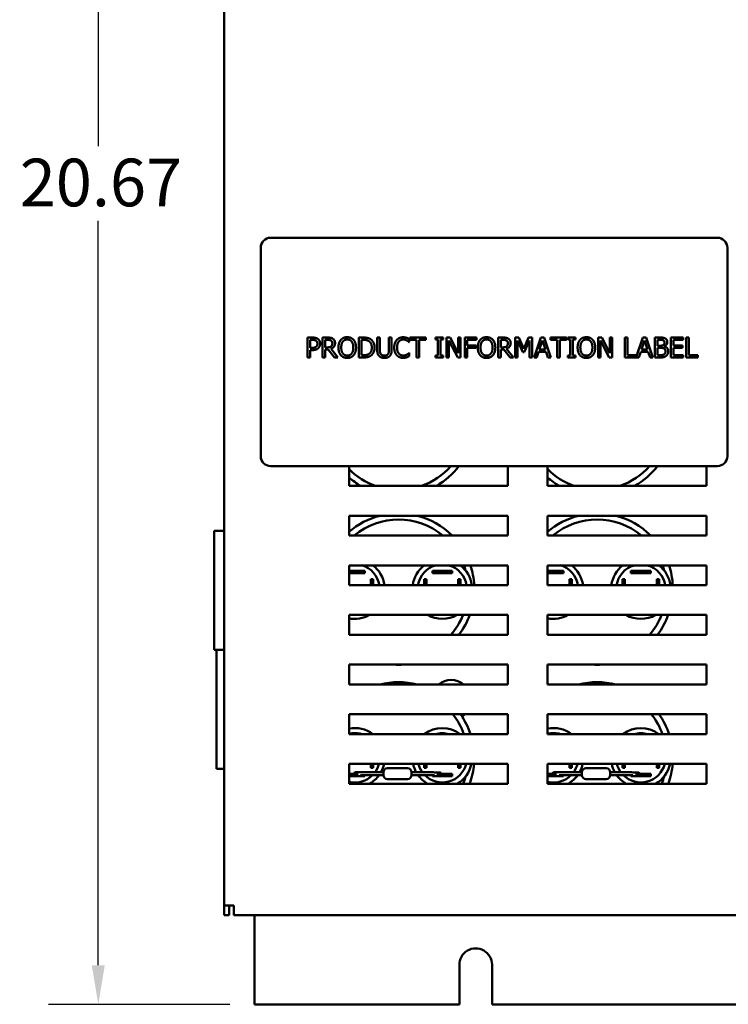
# Model space of a CAD drawing. Units: inches. Extents: x 2 to 108, y 1 to 84.
# Drawn here: x 84 to 93, y 32 to 44 of the extents above; entities that cross this region are included whole.
import ezdxf

# ---------------------------------------------------------------- set-up
doc = ezdxf.new("R2010")
doc.units = ezdxf.units.IN
doc.header["$LTSCALE"] = 5
doc.header["$MEASUREMENT"] = 0
doc.layers.add('Dimension (ANSI)', color=7, linetype='Continuous', lineweight=25)
doc.layers.add('Visible (ANSI)', color=7, linetype='Continuous', lineweight=50)
doc.styles.add('Note Text (ANSI)', font='tahoma.ttf')
doc.dimstyles.new('Default (ANSI)', dxfattribs={"dimscale": 5, "dimtxt": 0.12, "dimasz": 0.098425, "dimexe": 0.125, "dimexo": 0.0625, "dimgap": 0.031496, "dimtad": 0, "dimtih": 1, "dimtoh": 1, "dimrnd": 1e-08, "dimzin": 4, "dimdsep": 46, "dimtxsty": 'Note Text (ANSI)', "dimcen": 0.09, "dimdle": 0.393701, "dimclrd": 256, "dimclre": 256, "dimclrt": 256, "dimadec": 0, "dimazin": 1, "dimtfac": 1, "dimtofl": 0, "dimtmove": 0, "dimatfit": 3, "dimfxl": 1, "dimtolj": 1, "dimtzin": 4, "dimlwd": -1, "dimlwe": -1, "dimarcsym": 0})

# ---------------------------------------------------------------- blocks, each defined once
blk = doc.blocks.new('*D31')
at = {"layer": 'Defpoints', "color": 0, "transparency": 16777216}
for p in [(88.8, 52.739), (85.103, 32.067), (87.071, 32.067)]:
    blk.add_point(p, dxfattribs=at)
at = {"layer": 'Dimension (ANSI)', "transparency": 16777216}
for p, q in [((88.487, 52.739), (84.478, 52.739)), ((85.103, 52.247), (85.103, 42.873)), ((85.103, 32.56), (85.103, 41.933)), ((86.759, 32.067), (84.478, 32.067))]:
    blk.add_line(p, q, dxfattribs=at)
for points in [[(85.021, 52.247), (85.185, 52.247), (85.103, 52.739)], [(85.021, 32.56), (85.185, 32.56), (85.103, 32.067)]]:
    blk.add_solid(points, dxfattribs=at)
at = {"layer": 'Dimension (ANSI)', "transparency": 16777216, "insert": (84.114, 42.716), "char_height": 0.6, "attachment_point": 1, "style": 'Note Text (ANSI)'}
blk.add_mtext('\\A1;20.67', dxfattribs=at)

msp = doc.modelspace()

# ---------------------------------------------------------------- linework, layer by layer
at = {"layer": 'Visible (ANSI)'}
for p, q in [((86.689, 50.531), (86.689, 33.311)), ((92.898, 41.72), (87.273, 41.72)), ((87.148, 41.595), (87.148, 38.97)), ((93.023, 38.97), (93.023, 41.595)), ((87.738, 40.463), (87.801, 40.463)), ((87.738, 40.213), (87.738, 40.463)), ((87.799, 40.434), (87.772, 40.434)), ((87.772, 40.434), (87.772, 40.334)), ((87.928, 40.463), (87.992, 40.463)), ((87.928, 40.213), (87.928, 40.463)), ((87.961, 40.434), (87.961, 40.34)), ((87.994, 40.434), (87.961, 40.434)), ((88.385, 40.463), (88.442, 40.463)), ((88.385, 40.213), (88.385, 40.463)), ((88.418, 40.434), (88.418, 40.241)), ((88.443, 40.434), (88.418, 40.434)), ((88.615, 40.463), (88.648, 40.463)), ((88.615, 40.307), (88.615, 40.463)), ((88.648, 40.463), (88.648, 40.307)), ((88.762, 40.463), (88.796, 40.463)), ((88.762, 40.306), (88.762, 40.463)), ((88.796, 40.463), (88.796, 40.307)), ((89.019, 40.446), (89.019, 40.406)), ((89.024, 40.463), (89.225, 40.463)), ((89.024, 40.433), (89.024, 40.463)), ((89.108, 40.433), (89.024, 40.433)), ((89.108, 40.213), (89.108, 40.433)), ((89.141, 40.433), (89.141, 40.213)), ((89.225, 40.433), (89.141, 40.433)), ((89.225, 40.463), (89.225, 40.433)), ((89.348, 40.437), (89.348, 40.463)), ((89.348, 40.463), (89.445, 40.463)), ((89.38, 40.437), (89.348, 40.437)), ((89.38, 40.238), (89.38, 40.437)), ((89.413, 40.437), (89.413, 40.238)), ((89.445, 40.437), (89.413, 40.437)), ((89.445, 40.463), (89.445, 40.437)), ((89.486, 40.213), (89.486, 40.463)), ((89.486, 40.463), (89.533, 40.463)), ((89.517, 40.428), (89.517, 40.213)), ((89.628, 40.213), (89.517, 40.428)), ((89.533, 40.463), (89.634, 40.265)), ((89.634, 40.463), (89.665, 40.463)), ((89.634, 40.265), (89.634, 40.463)), ((89.665, 40.463), (89.665, 40.213)), ((89.716, 40.463), (89.865, 40.463)), ((89.716, 40.213), (89.716, 40.463)), ((89.749, 40.433), (89.749, 40.362)), ((89.865, 40.433), (89.749, 40.433)), ((89.865, 40.463), (89.865, 40.433)), ((90.138, 40.463), (90.203, 40.463)), ((90.138, 40.213), (90.138, 40.463)), ((90.172, 40.434), (90.172, 40.34)), ((90.205, 40.434), (90.172, 40.434)), ((90.352, 40.463), (90.397, 40.463)), ((90.352, 40.213), (90.352, 40.463)), ((90.383, 40.428), (90.383, 40.213)), ((90.447, 40.281), (90.383, 40.428)), ((90.397, 40.463), (90.459, 40.323)), ((90.459, 40.323), (90.52, 40.463)), ((90.533, 40.428), (90.467, 40.281)), ((90.52, 40.463), (90.566, 40.463)), ((90.533, 40.213), (90.533, 40.428)), ((90.566, 40.463), (90.566, 40.213)), ((90.59, 40.213), (90.674, 40.463)), ((90.694, 40.428), (90.655, 40.311)), ((90.674, 40.463), (90.715, 40.463)), ((90.732, 40.311), (90.694, 40.428)), ((90.715, 40.463), (90.799, 40.213)), ((90.797, 40.463), (90.998, 40.463)), ((90.797, 40.433), (90.797, 40.463)), ((90.881, 40.433), (90.797, 40.433)), ((90.881, 40.213), (90.881, 40.433)), ((90.914, 40.433), (90.914, 40.213)), ((90.998, 40.433), (90.914, 40.433)), ((90.998, 40.463), (90.998, 40.433)), ((91.014, 40.437), (91.014, 40.463)), ((91.014, 40.463), (91.111, 40.463)), ((91.046, 40.437), (91.014, 40.437)), ((91.046, 40.238), (91.046, 40.437)), ((91.079, 40.437), (91.079, 40.238)), ((91.111, 40.437), (91.079, 40.437)), ((91.111, 40.463), (91.111, 40.437)), ((91.395, 40.213), (91.395, 40.463)), ((91.395, 40.463), (91.442, 40.463)), ((91.426, 40.428), (91.426, 40.213)), ((91.537, 40.213), (91.426, 40.428)), ((91.442, 40.463), (91.543, 40.265)), ((91.543, 40.463), (91.574, 40.463)), ((91.543, 40.265), (91.543, 40.463)), ((91.574, 40.463), (91.574, 40.213)), ((91.732, 40.463), (91.765, 40.463)), ((91.732, 40.213), (91.732, 40.463)), ((91.765, 40.463), (91.765, 40.242)), ((91.877, 40.215), (91.96, 40.463)), ((91.98, 40.428), (91.942, 40.311)), ((91.96, 40.463), (92.001, 40.463)), ((92.019, 40.311), (91.98, 40.428)), ((92.001, 40.463), (92.086, 40.213)), ((92.109, 40.463), (92.176, 40.463)), ((92.109, 40.213), (92.109, 40.463)), ((92.143, 40.434), (92.143, 40.361)), ((92.174, 40.434), (92.143, 40.434)), ((92.312, 40.463), (92.468, 40.463)), ((92.312, 40.213), (92.312, 40.463)), ((92.345, 40.433), (92.345, 40.364)), ((92.468, 40.433), (92.345, 40.433)), ((92.468, 40.463), (92.468, 40.433)), ((92.505, 40.463), (92.538, 40.463)), ((92.505, 40.213), (92.505, 40.463)), ((92.538, 40.463), (92.538, 40.242)), ((87.772, 40.334), (87.794, 40.334)), ((87.772, 40.306), (87.772, 40.213)), ((87.8, 40.306), (87.772, 40.306)), ((87.961, 40.34), (87.99, 40.34)), ((87.961, 40.312), (87.961, 40.213)), ((87.999, 40.312), (87.961, 40.312)), ((88.078, 40.213), (87.999, 40.312)), ((88.033, 40.321), (88.121, 40.213)), ((89.019, 40.406), (89.016, 40.406)), ((89.749, 40.362), (89.86, 40.362)), ((89.86, 40.333), (89.749, 40.333)), ((89.749, 40.333), (89.749, 40.213)), ((89.86, 40.362), (89.86, 40.333)), ((90.172, 40.34), (90.201, 40.34)), ((90.172, 40.312), (90.172, 40.213)), ((90.21, 40.312), (90.172, 40.312)), ((90.289, 40.213), (90.21, 40.312)), ((90.243, 40.321), (90.332, 40.213)), ((90.655, 40.311), (90.732, 40.311)), ((91.942, 40.311), (92.019, 40.311)), ((92.143, 40.361), (92.18, 40.361)), ((92.18, 40.333), (92.143, 40.333)), ((92.143, 40.333), (92.143, 40.241)), ((92.232, 40.353), (92.232, 40.352)), ((92.345, 40.364), (92.46, 40.364)), ((92.345, 40.335), (92.345, 40.242)), ((92.46, 40.335), (92.345, 40.335)), ((92.46, 40.364), (92.46, 40.335)), ((87.772, 40.213), (87.738, 40.213)), ((87.961, 40.213), (87.928, 40.213)), ((88.121, 40.213), (88.078, 40.213)), ((88.442, 40.213), (88.385, 40.213)), ((88.418, 40.241), (88.443, 40.241)), ((89.016, 40.269), (89.019, 40.269)), ((89.019, 40.269), (89.019, 40.23)), ((89.141, 40.213), (89.108, 40.213)), ((89.348, 40.238), (89.38, 40.238)), ((89.348, 40.213), (89.348, 40.238)), ((89.445, 40.213), (89.348, 40.213)), ((89.413, 40.238), (89.445, 40.238)), ((89.445, 40.238), (89.445, 40.213)), ((89.517, 40.213), (89.486, 40.213)), ((89.665, 40.213), (89.628, 40.213)), ((89.749, 40.213), (89.716, 40.213)), ((90.172, 40.213), (90.138, 40.213)), ((90.332, 40.213), (90.289, 40.213)), ((90.383, 40.213), (90.352, 40.213)), ((90.467, 40.281), (90.447, 40.281)), ((90.566, 40.213), (90.533, 40.213)), ((90.623, 40.213), (90.59, 40.213)), ((90.646, 40.282), (90.623, 40.213)), ((90.741, 40.282), (90.646, 40.282)), ((90.764, 40.213), (90.741, 40.282)), ((90.799, 40.213), (90.764, 40.213)), ((90.914, 40.213), (90.881, 40.213)), ((91.014, 40.238), (91.046, 40.238)), ((91.014, 40.213), (91.014, 40.238)), ((91.111, 40.213), (91.014, 40.213)), ((91.079, 40.238), (91.111, 40.238)), ((91.111, 40.238), (91.111, 40.213)), ((91.426, 40.213), (91.395, 40.213)), ((91.574, 40.213), (91.537, 40.213)), ((91.91, 40.213), (91.732, 40.213)), ((91.765, 40.242), (91.877, 40.242)), ((91.877, 40.242), (91.877, 40.215)), ((91.932, 40.282), (91.91, 40.213)), ((92.028, 40.282), (91.932, 40.282)), ((92.051, 40.213), (92.028, 40.282)), ((92.086, 40.213), (92.051, 40.213)), ((92.181, 40.213), (92.109, 40.213)), ((92.143, 40.241), (92.169, 40.241)), ((92.468, 40.213), (92.312, 40.213)), ((92.345, 40.242), (92.468, 40.242)), ((92.468, 40.242), (92.468, 40.213)), ((92.65, 40.213), (92.505, 40.213)), ((92.538, 40.242), (92.65, 40.242)), ((92.65, 40.242), (92.65, 40.213)), ((87.273, 38.845), (92.898, 38.845)), ((88.26, 38.595), (88.26, 38.845)), ((90.26, 38.845), (90.26, 38.595)), ((90.76, 38.595), (90.76, 38.845)), ((92.76, 38.845), (92.76, 38.595)), ((90.26, 38.595), (88.26, 38.595)), ((92.76, 38.595), (90.76, 38.595)), ((88.26, 38.22), (90.26, 38.22)), ((88.26, 37.97), (88.26, 38.22)), ((90.26, 38.22), (90.26, 37.97)), ((90.76, 37.97), (90.76, 38.22)), ((90.76, 38.22), (92.76, 38.22)), ((92.76, 38.22), (92.76, 37.97)), ((86.689, 38.031), (86.564, 38.031)), ((86.564, 36.531), (86.564, 38.031)), ((90.26, 37.97), (88.26, 37.97)), ((92.76, 37.97), (90.76, 37.97)), ((88.26, 37.595), (90.26, 37.595)), ((88.26, 37.345), (88.26, 37.595)), ((90.26, 37.595), (90.26, 37.345)), ((90.76, 37.595), (92.76, 37.595)), ((90.76, 37.345), (90.76, 37.595)), ((92.76, 37.595), (92.76, 37.345)), ((88.26, 37.525), (88.459, 37.525)), ((88.459, 37.496), (88.26, 37.496)), ((88.459, 37.525), (88.459, 37.496)), ((89.309, 37.496), (89.309, 37.525)), ((89.309, 37.525), (89.559, 37.525)), ((89.559, 37.496), (89.309, 37.496)), ((89.559, 37.525), (89.559, 37.496)), ((90.76, 37.525), (90.959, 37.525)), ((90.959, 37.496), (90.76, 37.496)), ((90.959, 37.525), (90.959, 37.496)), ((91.809, 37.496), (91.809, 37.525)), ((91.809, 37.525), (92.059, 37.525)), ((92.059, 37.496), (91.809, 37.496)), ((92.059, 37.525), (92.059, 37.496)), ((90.26, 37.345), (88.26, 37.345)), ((88.534, 37.345), (88.534, 37.421)), ((88.534, 37.421), (88.563, 37.421)), ((88.563, 37.421), (88.563, 37.345)), ((89.205, 37.345), (89.205, 37.421)), ((89.205, 37.421), (89.234, 37.421)), ((89.234, 37.421), (89.234, 37.345)), ((89.634, 37.345), (89.634, 37.421)), ((89.634, 37.421), (89.663, 37.421)), ((89.663, 37.421), (89.663, 37.345)), ((92.76, 37.345), (90.76, 37.345)), ((91.034, 37.345), (91.034, 37.421)), ((91.034, 37.421), (91.063, 37.421)), ((91.063, 37.421), (91.063, 37.345)), ((91.705, 37.345), (91.705, 37.421)), ((91.705, 37.421), (91.734, 37.421)), ((91.734, 37.421), (91.734, 37.345)), ((92.134, 37.345), (92.134, 37.421)), ((92.134, 37.421), (92.163, 37.421)), ((92.163, 37.421), (92.163, 37.345)), ((88.26, 36.72), (88.26, 36.97)), ((88.26, 36.97), (90.26, 36.97)), ((90.26, 36.97), (90.26, 36.72)), ((90.76, 36.72), (90.76, 36.97)), ((90.76, 36.97), (92.76, 36.97)), ((92.76, 36.97), (92.76, 36.72)), ((90.26, 36.72), (88.26, 36.72)), ((92.76, 36.72), (90.76, 36.72)), ((86.689, 36.531), (86.564, 36.531)), ((86.592, 35.031), (86.592, 36.531)), ((88.26, 36.095), (88.26, 36.345)), ((88.26, 36.345), (90.26, 36.345)), ((90.26, 36.345), (90.26, 36.095)), ((90.76, 36.095), (90.76, 36.345)), ((90.76, 36.345), (92.76, 36.345)), ((92.76, 36.345), (92.76, 36.095)), ((90.26, 36.095), (88.26, 36.095)), ((92.76, 36.095), (90.76, 36.095)), ((88.26, 35.47), (88.26, 35.72)), ((88.26, 35.72), (90.26, 35.72)), ((90.26, 35.72), (90.26, 35.47)), ((90.76, 35.47), (90.76, 35.72)), ((90.76, 35.72), (92.76, 35.72)), ((92.76, 35.72), (92.76, 35.47)), ((90.26, 35.47), (88.26, 35.47)), ((92.76, 35.47), (90.76, 35.47)), ((88.26, 35.095), (90.26, 35.095)), ((88.26, 34.845), (88.26, 35.095)), ((88.534, 35.046), (88.534, 35.095)), ((88.563, 35.095), (88.563, 35.046)), ((89.205, 35.046), (89.205, 35.095)), ((89.234, 35.095), (89.234, 35.046)), ((89.634, 35.046), (89.634, 35.095)), ((89.663, 35.095), (89.663, 35.046)), ((90.26, 35.095), (90.26, 34.845)), ((90.76, 34.845), (90.76, 35.095)), ((90.76, 35.095), (92.76, 35.095)), ((91.034, 35.046), (91.034, 35.095)), ((91.063, 35.095), (91.063, 35.046)), ((91.705, 35.046), (91.705, 35.095)), ((91.734, 35.095), (91.734, 35.046)), ((92.134, 35.046), (92.134, 35.095)), ((92.163, 35.095), (92.163, 35.046)), ((92.76, 35.095), (92.76, 34.845)), ((86.689, 35.031), (86.592, 35.031)), ((88.26, 34.971), (88.373, 34.971)), ((88.463, 34.989), (88.338, 34.989)), ((88.693, 34.989), (88.463, 34.989)), ((88.563, 35.046), (88.534, 35.046)), ((88.693, 34.954), (88.693, 34.989)), ((88.743, 35.039), (88.998, 35.039)), ((89.048, 34.989), (89.048, 34.954)), ((89.048, 34.989), (89.278, 34.989)), ((89.234, 35.046), (89.205, 35.046)), ((89.367, 34.971), (89.559, 34.971)), ((89.559, 34.971), (89.559, 34.942)), ((89.663, 35.046), (89.634, 35.046)), ((90.76, 34.971), (90.873, 34.971)), ((90.963, 34.989), (90.838, 34.989)), ((91.193, 34.989), (90.963, 34.989)), ((91.063, 35.046), (91.034, 35.046)), ((91.193, 34.954), (91.193, 34.989)), ((91.243, 35.039), (91.498, 35.039)), ((91.548, 34.989), (91.548, 34.954)), ((91.548, 34.989), (91.778, 34.989)), ((91.734, 35.046), (91.705, 35.046)), ((91.867, 34.971), (92.059, 34.971)), ((92.059, 34.971), (92.059, 34.942)), ((92.163, 35.046), (92.134, 35.046)), ((88.459, 34.942), (88.26, 34.942)), ((90.26, 34.845), (88.26, 34.845)), ((88.405, 34.954), (88.463, 34.954)), ((88.459, 34.954), (88.459, 34.942)), ((88.693, 34.954), (88.463, 34.954)), ((88.743, 34.904), (88.998, 34.904)), ((89.048, 34.954), (89.278, 34.954)), ((89.309, 34.942), (89.309, 34.954)), ((89.559, 34.942), (89.309, 34.942)), ((90.959, 34.942), (90.76, 34.942)), ((92.76, 34.845), (90.76, 34.845)), ((90.905, 34.954), (90.963, 34.954)), ((90.959, 34.954), (90.959, 34.942)), ((91.193, 34.954), (90.963, 34.954)), ((91.243, 34.904), (91.498, 34.904)), ((91.548, 34.954), (91.778, 34.954)), ((91.809, 34.942), (91.809, 34.954)), ((92.059, 34.942), (91.809, 34.942)), ((86.689, 33.311), (86.689, 33.191)), ((86.809, 33.311), (86.689, 33.311)), ((86.749, 33.191), (86.749, 33.311)), ((86.809, 33.191), (86.809, 33.311)), ((86.749, 33.191), (86.689, 33.191)), ((86.809, 33.191), (104.059, 33.191)), ((86.981, 33.191), (86.981, 33.189)), ((86.981, 33.189), (87.015, 33.189)), ((87.027, 33.189), (87.039, 33.189)), ((87.054, 33.189), (87.088, 33.189)), ((87.071, 32.067), (87.071, 33.189)), ((87.088, 33.191), (87.088, 33.189)), ((87.088, 33.189), (87.144, 33.189)), ((87.167, 33.189), (87.207, 33.189)), ((87.207, 33.189), (87.228, 33.189)), ((87.228, 33.189), (87.228, 33.191)), ((87.228, 33.189), (87.257, 33.189)), ((87.276, 33.189), (87.272, 33.189)), ((87.276, 33.191), (87.276, 33.189)), ((87.276, 33.189), (87.284, 33.189)), ((87.296, 33.189), (87.308, 33.189)), ((87.308, 33.189), (87.33, 33.189)), ((87.33, 33.191), (87.33, 33.189)), ((89.195, 33.191), (89.195, 33.189)), ((89.195, 33.189), (89.229, 33.189)), ((89.241, 33.189), (89.253, 33.189)), ((89.268, 33.189), (89.302, 33.189)), ((89.302, 33.191), (89.302, 33.189)), ((89.302, 33.189), (89.358, 33.189)), ((89.381, 33.189), (89.421, 33.189)), ((89.421, 33.189), (89.442, 33.189)), ((89.442, 33.189), (89.442, 33.191)), ((89.442, 33.189), (89.471, 33.189)), ((89.49, 33.189), (89.486, 33.189)), ((89.49, 33.191), (89.49, 33.189)), ((89.49, 33.189), (89.498, 33.189)), ((89.51, 33.189), (89.522, 33.189)), ((89.522, 33.189), (89.544, 33.189)), ((89.544, 33.191), (89.544, 33.189)), ((89.65, 32.067), (89.65, 32.563)), ((90.06, 32.567), (90.06, 32.067)), ((89.65, 32.067), (87.071, 32.067)), ((100.65, 32.067), (90.06, 32.067))]:
    msp.add_line(p, q, dxfattribs=at)
for centre, radius, start, end in [((87.273, 41.595), 0.125, 90, 180), ((92.898, 41.595), 0.125, 0, 90), ((87.273, 38.97), 0.125, 180, 270), ((92.898, 38.97), 0.125, 270, 0), ((88.884, 39.421), 0.875, 224.4525, 250.7345), ((88.884, 39.421), 0.875, 289.2655, 318.8307), ((88.884, 39.421), 0.953, 299.9184, 322.8138), ((91.384, 39.421), 0.875, 224.4525, 250.7345), ((91.384, 39.421), 0.875, 289.2655, 318.8307), ((91.384, 39.421), 0.953, 299.9184, 322.8138), ((88.884, 39.421), 0.953, 229.0495, 240.0816), ((91.384, 39.421), 0.953, 229.0495, 240.0816), ((88.884, 37.296), 0.953, 104.1709, 130.9505), ((88.884, 37.296), 0.953, 45.0108, 75.8291), ((91.384, 37.296), 0.953, 104.1709, 130.9505), ((91.384, 37.296), 0.953, 45.0108, 75.8291), ((88.884, 37.296), 0.875, 50.3796, 129.6204), ((91.384, 37.296), 0.875, 50.3796, 129.6204), ((88.334, 37.296), 0.312, 9.0489, 73.6807), ((88.334, 37.296), 0.375, 7.5081, 52.8762), ((89.434, 37.296), 0.375, 127.1238, 172.4919), ((89.434, 37.296), 0.31, 105.6054, 170.9185), ((89.434, 37.296), 0.31, 9.0815, 74.3946), ((89.434, 37.296), 0.375, 7.5081, 52.8762), ((88.884, 37.296), 0.875, 15.4987, 19.9814), ((88.884, 37.296), 0.953, 2.9473, 18.2851), ((90.834, 37.296), 0.312, 9.0489, 73.6807), ((90.834, 37.296), 0.375, 7.5081, 52.8762), ((91.934, 37.296), 0.375, 127.1238, 172.4919), ((91.934, 37.296), 0.31, 105.6054, 170.9185), ((91.934, 37.296), 0.31, 9.0815, 74.3946), ((91.934, 37.296), 0.375, 7.5081, 52.8762), ((91.384, 37.296), 0.875, 15.4987, 19.9814), ((91.384, 37.296), 0.953, 2.9473, 18.2851), ((88.334, 37.296), 0.375, 258.5251, 299.6187), ((89.434, 37.296), 0.375, 240.3813, 299.6187), ((88.884, 37.296), 0.875, 318.8307, 338.1257), ((88.884, 37.296), 0.953, 322.8138, 339.9965), ((90.834, 37.296), 0.375, 258.5251, 299.6187), ((91.934, 37.296), 0.375, 240.3813, 299.6187), ((91.384, 37.296), 0.875, 318.8307, 338.1257), ((91.384, 37.296), 0.953, 322.8138, 339.9965), ((88.884, 37.296), 0.953, 266.2874, 273.7126), ((91.384, 37.296), 0.953, 266.2874, 273.7126), ((88.884, 35.171), 0.953, 75.8291, 104.1709), ((89.545, 35.902), 0.25, 50.5338, 129.4662), ((91.384, 35.171), 0.953, 75.8291, 104.1709), ((88.884, 35.171), 0.875, 19.9814, 38.8607), ((88.884, 35.171), 0.953, 18.2851, 35.175), ((89.545, 35.902), 0.25, 303.1152, 313.281), ((91.384, 35.171), 0.875, 19.9814, 38.8607), ((91.384, 35.171), 0.953, 18.2851, 35.175), ((88.334, 35.171), 0.375, 52.8762, 101.4749), ((88.334, 35.171), 0.312, 73.6807, 103.8543), ((89.434, 35.171), 0.375, 52.8762, 127.1238), ((89.434, 35.171), 0.31, 74.3946, 105.6054), ((90.834, 35.171), 0.375, 52.8762, 101.4749), ((90.834, 35.171), 0.312, 73.6807, 103.8543), ((91.934, 35.171), 0.375, 52.8762, 127.1238), ((91.934, 35.171), 0.31, 74.3946, 105.6054), ((88.334, 35.171), 0.312, 324.1021, 345.8808), ((88.334, 35.171), 0.375, 330.8474, 348.3071), ((89.434, 35.171), 0.375, 191.6929, 209.1526), ((89.434, 35.171), 0.31, 194.1707, 216.0461), ((89.434, 35.171), 0.31, 224.4303, 345.8293), ((89.434, 35.171), 0.375, 299.6187, 348.3071), ((88.884, 35.171), 0.953, 339.9965, 355.4259), ((90.834, 35.171), 0.312, 324.1021, 345.8808), ((90.834, 35.171), 0.375, 330.8474, 348.3071), ((91.934, 35.171), 0.375, 191.6929, 209.1526), ((91.934, 35.171), 0.31, 194.1707, 216.0461), ((91.934, 35.171), 0.31, 224.4303, 345.8293), ((91.934, 35.171), 0.375, 299.6187, 348.3071), ((91.384, 35.171), 0.953, 339.9965, 355.4259), ((88.338, 34.971), 0.0173, 90, 180), ((88.743, 34.989), 0.05, 90, 180), ((88.998, 34.989), 0.05, 0, 90), ((90.838, 34.971), 0.0173, 90, 180), ((91.243, 34.989), 0.05, 90, 180), ((91.498, 34.989), 0.05, 0, 90), ((88.334, 35.171), 0.312, 256.1457, 315.7692), ((88.334, 35.171), 0.375, 299.6187, 324.5825), ((88.743, 34.954), 0.05, 180, 270), ((88.998, 34.954), 0.05, 270, 0), ((89.434, 35.171), 0.375, 215.4175, 240.3813), ((88.884, 35.171), 0.875, 338.1257, 344.5013), ((90.834, 35.171), 0.312, 256.1457, 315.7692), ((90.834, 35.171), 0.375, 299.6187, 324.5825), ((91.243, 34.954), 0.05, 180, 270), ((91.498, 34.954), 0.05, 270, 0), ((91.934, 35.171), 0.375, 215.4175, 240.3813), ((91.384, 35.171), 0.875, 338.1257, 344.5013), ((89.855, 32.567), 0.205, 0, 181.3486)]:
    msp.add_arc(centre, radius, start, end, dxfattribs=at)
for points, degree in [([(87.844, 40.424), (87.836, 40.43), (87.815, 40.434), (87.799, 40.434)], 2), ([(87.801, 40.463), (87.823, 40.463), (87.855, 40.455), (87.867, 40.447)], 2), ([(87.862, 40.386), (87.862, 40.399), (87.853, 40.418), (87.844, 40.424)], 2), ([(87.867, 40.447), (87.881, 40.437), (87.896, 40.408), (87.896, 40.387)], 2), ([(87.992, 40.463), (88.014, 40.463), (88.043, 40.458), (88.056, 40.449)], 2), ([(88.034, 40.425), (88.027, 40.43), (88.008, 40.434), (87.994, 40.434)], 2), ([(88.05, 40.392), (88.05, 40.403), (88.042, 40.42), (88.034, 40.425)], 2), ([(88.056, 40.449), (88.069, 40.441), (88.084, 40.414), (88.084, 40.395)], 2), ([(88.127, 40.338), (88.127, 40.369), (88.143, 40.417), (88.157, 40.434)], 2), ([(88.157, 40.434), (88.172, 40.451), (88.212, 40.468), (88.238, 40.468)], 2), ([(88.238, 40.439), (88.22, 40.439), (88.193, 40.426), (88.182, 40.413)], 2), ([(88.238, 40.468), (88.263, 40.468), (88.304, 40.45), (88.318, 40.434)], 2), ([(88.293, 40.413), (88.283, 40.426), (88.255, 40.439), (88.238, 40.439)], 2), ([(88.318, 40.434), (88.332, 40.417), (88.348, 40.369), (88.348, 40.338)], 2), ([(88.442, 40.463), (88.477, 40.463), (88.517, 40.452), (88.531, 40.443)], 2), ([(88.509, 40.419), (88.496, 40.427), (88.466, 40.434), (88.443, 40.434)], 2), ([(88.531, 40.443), (88.555, 40.427), (88.582, 40.374), (88.582, 40.337)], 2), ([(88.829, 40.337), (88.829, 40.369), (88.845, 40.415), (88.86, 40.433)], 2), ([(88.86, 40.433), (88.875, 40.449), (88.916, 40.467), (88.942, 40.467)], 2), ([(88.941, 40.439), (88.925, 40.439), (88.897, 40.425), (88.886, 40.413)], 2), ([(88.988, 40.427), (88.978, 40.432), (88.956, 40.439), (88.941, 40.439)], 2), ([(88.942, 40.467), (88.954, 40.467), (88.976, 40.463), (88.986, 40.46)], 2), ([(88.986, 40.46), (88.994, 40.458), (89.01, 40.45), (89.019, 40.446)], 2), ([(89.016, 40.406), (89.012, 40.41), (88.998, 40.421), (88.988, 40.427)], 2), ([(89.881, 40.338), (89.881, 40.369), (89.896, 40.417), (89.911, 40.434)], 2), ([(89.911, 40.434), (89.925, 40.451), (89.966, 40.468), (89.991, 40.468)], 2), ([(89.991, 40.439), (89.973, 40.439), (89.946, 40.426), (89.936, 40.413)], 2), ([(89.991, 40.468), (90.017, 40.468), (90.058, 40.45), (90.072, 40.434)], 2), ([(90.047, 40.413), (90.037, 40.426), (90.009, 40.439), (89.991, 40.439)], 2), ([(90.072, 40.434), (90.086, 40.417), (90.102, 40.369), (90.102, 40.338)], 2), ([(90.203, 40.463), (90.224, 40.463), (90.253, 40.458), (90.266, 40.449)], 2), ([(90.244, 40.425), (90.237, 40.43), (90.218, 40.434), (90.205, 40.434)], 2), ([(90.26, 40.392), (90.26, 40.403), (90.252, 40.42), (90.244, 40.425)], 2), ([(90.266, 40.449), (90.279, 40.441), (90.295, 40.414), (90.295, 40.395)], 2), ([(91.138, 40.338), (91.138, 40.369), (91.153, 40.417), (91.168, 40.434)], 2), ([(91.168, 40.434), (91.182, 40.451), (91.223, 40.468), (91.248, 40.468)], 2), ([(91.248, 40.439), (91.23, 40.439), (91.203, 40.426), (91.193, 40.413)], 2), ([(91.248, 40.468), (91.274, 40.468), (91.315, 40.45), (91.329, 40.434)], 2), ([(91.304, 40.413), (91.294, 40.426), (91.266, 40.439), (91.248, 40.439)], 2), ([(91.329, 40.434), (91.343, 40.417), (91.359, 40.369), (91.359, 40.338)], 2), ([(92.22, 40.428), (92.212, 40.432), (92.192, 40.434), (92.174, 40.434)], 2), ([(92.176, 40.463), (92.202, 40.463), (92.229, 40.459), (92.241, 40.452)], 2), ([(92.232, 40.402), (92.232, 40.41), (92.226, 40.424), (92.22, 40.428)], 2), ([(92.241, 40.452), (92.255, 40.445), (92.267, 40.422), (92.267, 40.406)], 2), ([(87.794, 40.334), (87.815, 40.334), (87.839, 40.341), (87.848, 40.349)], 2), ([(87.875, 40.332), (87.862, 40.319), (87.826, 40.306), (87.8, 40.306)], 2), ([(87.848, 40.349), (87.855, 40.357), (87.862, 40.374), (87.862, 40.386)], 2), ([(87.896, 40.387), (87.896, 40.371), (87.885, 40.342), (87.875, 40.332)], 2), ([(87.99, 40.34), (88.005, 40.34), (88.028, 40.345), (88.036, 40.353)], 2), ([(88.084, 40.395), (88.084, 40.367), (88.056, 40.33), (88.033, 40.321)], 2), ([(88.036, 40.353), (88.043, 40.36), (88.05, 40.379), (88.05, 40.392)], 2), ([(88.157, 40.241), (88.143, 40.258), (88.127, 40.307), (88.127, 40.338)], 2), ([(88.182, 40.413), (88.172, 40.4), (88.162, 40.362), (88.162, 40.338)], 2), ([(88.162, 40.338), (88.162, 40.288), (88.203, 40.236), (88.238, 40.236)], 2), ([(88.238, 40.236), (88.272, 40.236), (88.314, 40.288), (88.314, 40.338)], 2), ([(88.314, 40.338), (88.314, 40.362), (88.303, 40.401), (88.293, 40.413)], 2), ([(88.348, 40.338), (88.348, 40.307), (88.333, 40.258), (88.318, 40.241)], 2), ([(88.547, 40.338), (88.547, 40.366), (88.528, 40.407), (88.509, 40.419)], 2), ([(88.512, 40.258), (88.53, 40.27), (88.547, 40.309), (88.547, 40.338)], 2), ([(88.582, 40.337), (88.582, 40.303), (88.554, 40.248), (88.531, 40.233)], 2), ([(88.639, 40.23), (88.626, 40.243), (88.615, 40.28), (88.615, 40.307)], 2), ([(88.648, 40.307), (88.648, 40.289), (88.652, 40.266), (88.659, 40.256)], 2), ([(88.752, 40.256), (88.758, 40.266), (88.762, 40.289), (88.762, 40.306)], 2), ([(88.796, 40.307), (88.796, 40.28), (88.785, 40.243), (88.772, 40.23)], 2), ([(88.861, 40.241), (88.846, 40.257), (88.829, 40.306), (88.829, 40.337)], 2), ([(88.886, 40.413), (88.876, 40.4), (88.864, 40.361), (88.864, 40.337)], 2), ([(88.864, 40.337), (88.864, 40.312), (88.876, 40.275), (88.887, 40.262)], 2), ([(89.911, 40.241), (89.896, 40.258), (89.881, 40.307), (89.881, 40.338)], 2), ([(89.936, 40.413), (89.926, 40.4), (89.915, 40.362), (89.915, 40.338)], 2), ([(89.915, 40.338), (89.915, 40.288), (89.957, 40.236), (89.991, 40.236)], 2), ([(89.991, 40.236), (90.026, 40.236), (90.067, 40.288), (90.067, 40.338)], 2), ([(90.067, 40.338), (90.067, 40.362), (90.056, 40.401), (90.047, 40.413)], 2), ([(90.102, 40.338), (90.102, 40.307), (90.086, 40.258), (90.072, 40.241)], 2), ([(90.201, 40.34), (90.215, 40.34), (90.238, 40.345), (90.246, 40.353)], 2), ([(90.295, 40.395), (90.295, 40.367), (90.267, 40.33), (90.243, 40.321)], 2), ([(90.246, 40.353), (90.253, 40.36), (90.26, 40.379), (90.26, 40.392)], 2), ([(91.167, 40.241), (91.153, 40.258), (91.138, 40.307), (91.138, 40.338)], 2), ([(91.193, 40.413), (91.183, 40.4), (91.172, 40.362), (91.172, 40.338)], 2), ([(91.172, 40.338), (91.172, 40.288), (91.214, 40.236), (91.248, 40.236)], 2), ([(91.248, 40.236), (91.283, 40.236), (91.324, 40.288), (91.324, 40.338)], 2), ([(91.324, 40.338), (91.324, 40.362), (91.313, 40.401), (91.304, 40.413)], 2), ([(91.359, 40.338), (91.359, 40.307), (91.343, 40.258), (91.329, 40.241)], 2), ([(92.18, 40.361), (92.196, 40.361), (92.211, 40.364), (92.219, 40.369)], 2), ([(92.224, 40.327), (92.216, 40.331), (92.197, 40.333), (92.18, 40.333)], 2), ([(92.219, 40.369), (92.226, 40.374), (92.232, 40.39), (92.232, 40.402)], 2), ([(92.244, 40.288), (92.244, 40.302), (92.236, 40.32), (92.224, 40.327)], 2), ([(92.267, 40.406), (92.267, 40.389), (92.248, 40.361), (92.232, 40.353)], 2), ([(92.232, 40.352), (92.254, 40.345), (92.279, 40.313), (92.279, 40.289)], 2), ([(88.238, 40.207), (88.212, 40.207), (88.172, 40.224), (88.157, 40.241)], 2), ([(88.318, 40.241), (88.303, 40.224), (88.262, 40.207), (88.238, 40.207)], 2), ([(88.531, 40.233), (88.512, 40.221), (88.473, 40.213), (88.442, 40.213)], 2), ([(88.443, 40.241), (88.465, 40.241), (88.499, 40.248), (88.512, 40.258)], 2), ([(88.705, 40.207), (88.683, 40.207), (88.65, 40.219), (88.639, 40.23)], 2), ([(88.659, 40.256), (88.665, 40.246), (88.689, 40.236), (88.705, 40.236)], 2), ([(88.705, 40.236), (88.721, 40.236), (88.745, 40.246), (88.752, 40.256)], 2), ([(88.772, 40.23), (88.76, 40.219), (88.728, 40.207), (88.705, 40.207)], 2), ([(88.941, 40.208), (88.917, 40.208), (88.876, 40.224), (88.861, 40.241)], 2), ([(88.887, 40.262), (88.897, 40.249), (88.926, 40.237), (88.941, 40.237)], 2), ([(88.941, 40.237), (88.956, 40.237), (88.98, 40.244), (88.99, 40.249)], 2), ([(88.986, 40.215), (88.975, 40.212), (88.956, 40.208), (88.941, 40.208)], 2), ([(89.019, 40.23), (89.01, 40.226), (88.996, 40.219), (88.986, 40.215)], 2), ([(88.99, 40.249), (88.999, 40.254), (89.012, 40.265), (89.016, 40.269)], 2), ([(89.991, 40.207), (89.966, 40.207), (89.925, 40.224), (89.911, 40.241)], 2), ([(90.072, 40.241), (90.056, 40.224), (90.016, 40.207), (89.991, 40.207)], 2), ([(91.248, 40.207), (91.223, 40.207), (91.182, 40.224), (91.167, 40.241)], 2), ([(91.329, 40.241), (91.313, 40.224), (91.273, 40.207), (91.248, 40.207)], 2), ([(92.169, 40.241), (92.191, 40.241), (92.216, 40.245), (92.226, 40.251)], 2), ([(92.253, 40.233), (92.239, 40.222), (92.207, 40.213), (92.181, 40.213)], 2), ([(92.226, 40.251), (92.236, 40.258), (92.244, 40.275), (92.244, 40.288)], 2), ([(92.279, 40.289), (92.279, 40.271), (92.265, 40.242), (92.253, 40.233)], 2), ([(87.039, 33.189), (87.04, 33.189), (87.04, 33.189), (87.041, 33.189)], 3), ([(89.253, 33.189), (89.254, 33.189), (89.254, 33.189), (89.255, 33.189)], 3)]:
    msp.add_open_spline(points, degree=degree, dxfattribs=at)
for points, knots in [([(89.278, 34.989), (89.291, 34.989), (89.305, 34.989), (89.33, 34.989), (89.342, 34.988), (89.364, 34.988), (89.373, 34.988), (89.389, 34.987), (89.395, 34.987), (89.401, 34.987), (89.402, 34.987), (89.405, 34.986), (89.405, 34.986), (89.406, 34.986), (89.407, 34.986), (89.408, 34.986), (89.408, 34.985), (89.41, 34.985), (89.411, 34.984), (89.413, 34.983), (89.414, 34.982), (89.415, 34.981), (89.416, 34.979), (89.418, 34.977), (89.419, 34.975), (89.419, 34.973), (89.42, 34.972), (89.42, 34.971)], [0, 0, 0, 0, 0.1035244, 0.1035244, 0.2052064, 0.2052064, 0.3071881, 0.3071881, 0.4100791, 0.4100791, 0.4604122, 0.4604122, 0.4731108, 0.4731108, 0.481178, 0.481178, 0.4879884, 0.4879884, 0.4971702, 0.4971702, 0.5062109, 0.5062109, 0.5180173, 0.5180173, 0.5317889, 0.5317889, 0.5364729, 0.5364729, 0.5364729, 0.5364729]), ([(91.778, 34.989), (91.791, 34.989), (91.805, 34.989), (91.83, 34.989), (91.842, 34.988), (91.864, 34.988), (91.873, 34.988), (91.889, 34.987), (91.895, 34.987), (91.901, 34.987), (91.902, 34.987), (91.905, 34.986), (91.905, 34.986), (91.906, 34.986), (91.907, 34.986), (91.908, 34.986), (91.908, 34.985), (91.91, 34.985), (91.911, 34.984), (91.913, 34.983), (91.914, 34.982), (91.915, 34.981), (91.916, 34.979), (91.918, 34.977), (91.919, 34.975), (91.919, 34.973), (91.92, 34.972), (91.92, 34.971)], [0, 0, 0, 0, 0.1035244, 0.1035244, 0.2052064, 0.2052064, 0.3071881, 0.3071881, 0.4100791, 0.4100791, 0.4604122, 0.4604122, 0.4731108, 0.4731108, 0.481178, 0.481178, 0.4879884, 0.4879884, 0.4971702, 0.4971702, 0.5062109, 0.5062109, 0.5180173, 0.5180173, 0.5317889, 0.5317889, 0.5364729, 0.5364729, 0.5364729, 0.5364729]), ([(89.335, 34.954), (89.334, 34.954), (89.333, 34.954), (89.321, 34.954), (89.308, 34.954), (89.289, 34.954), (89.283, 34.954), (89.278, 34.954)], [0.3850818, 0.3850818, 0.3850818, 0.3850818, 0.3917217, 0.3917217, 0.4918829, 0.4918829, 0.5359075, 0.5359075, 0.5359075, 0.5359075]), ([(91.835, 34.954), (91.834, 34.954), (91.833, 34.954), (91.821, 34.954), (91.808, 34.954), (91.789, 34.954), (91.783, 34.954), (91.778, 34.954)], [0.3850818, 0.3850818, 0.3850818, 0.3850818, 0.3917217, 0.3917217, 0.4918829, 0.4918829, 0.5359075, 0.5359075, 0.5359075, 0.5359075]), ([(87.054, 33.189), (87.052, 33.189), (87.05, 33.189), (87.044, 33.189), (87.039, 33.189), (87.035, 33.189), (87.03, 33.189), (87.025, 33.189), (87.019, 33.189), (87.017, 33.189), (87.015, 33.189)], [0.5840084, 0.5840084, 0.5840084, 0.5840084, 0.6066591, 0.6066591, 0.6595764, 0.6595764, 0.6595764, 0.7124936, 0.7124936, 0.7351443, 0.7351443, 0.7351443, 0.7351443]), ([(87.023, 33.189), (87.023, 33.189), (87.023, 33.189), (87.025, 33.189), (87.026, 33.189), (87.027, 33.189)], [0.7064338, 0.7064338, 0.7064338, 0.7064338, 0.71249359, 0.71249359, 0.73514432, 0.73514432, 0.73514432, 0.73514432]), ([(87.207, 33.189), (87.204, 33.189), (87.2, 33.189), (87.19, 33.189), (87.182, 33.189), (87.175, 33.189), (87.168, 33.189), (87.16, 33.189), (87.15, 33.189), (87.147, 33.189), (87.144, 33.189)], [0.5840084, 0.5840084, 0.5840084, 0.5840084, 0.6066591, 0.6066591, 0.6595764, 0.6595764, 0.6595764, 0.7124936, 0.7124936, 0.7351443, 0.7351443, 0.7351443, 0.7351443]), ([(87.156, 33.189), (87.156, 33.189), (87.157, 33.189), (87.161, 33.189), (87.164, 33.189), (87.167, 33.189)], [0.7064338, 0.7064338, 0.7064338, 0.7064338, 0.71249359, 0.71249359, 0.73514432, 0.73514432, 0.73514432, 0.73514432]), ([(87.257, 33.189), (87.259, 33.189), (87.261, 33.189), (87.265, 33.189), (87.268, 33.189), (87.27, 33.189)], [0.58400839, 0.58400839, 0.58400839, 0.58400839, 0.60665912, 0.60665912, 0.63495056, 0.63495056, 0.63495056, 0.63495056]), ([(87.272, 33.189), (87.271, 33.189), (87.27, 33.189), (87.269, 33.19), (87.268, 33.191), (87.268, 33.191)], [0.03795763, 0.03795763, 0.03795763, 0.03795763, 0.04760535, 0.04760535, 0.05623646, 0.05623646, 0.05623646, 0.05623646]), ([(87.308, 33.189), (87.307, 33.189), (87.306, 33.189), (87.302, 33.189), (87.299, 33.189), (87.296, 33.189), (87.294, 33.189), (87.29, 33.189), (87.287, 33.189), (87.285, 33.189), (87.284, 33.189)], [0.5840084, 0.5840084, 0.5840084, 0.5840084, 0.6066591, 0.6066591, 0.6595764, 0.6595764, 0.6595764, 0.7124936, 0.7124936, 0.7351443, 0.7351443, 0.7351443, 0.7351443]), ([(87.289, 33.189), (87.289, 33.189), (87.29, 33.189), (87.292, 33.189), (87.294, 33.189), (87.296, 33.189)], [0.7064338, 0.7064338, 0.7064338, 0.7064338, 0.71249359, 0.71249359, 0.73514432, 0.73514432, 0.73514432, 0.73514432]), ([(89.268, 33.189), (89.266, 33.189), (89.264, 33.189), (89.258, 33.189), (89.253, 33.189), (89.249, 33.189), (89.244, 33.189), (89.239, 33.189), (89.233, 33.189), (89.231, 33.189), (89.229, 33.189)], [0.5840084, 0.5840084, 0.5840084, 0.5840084, 0.6066591, 0.6066591, 0.6595764, 0.6595764, 0.6595764, 0.7124936, 0.7124936, 0.7351443, 0.7351443, 0.7351443, 0.7351443]), ([(89.237, 33.189), (89.237, 33.189), (89.237, 33.189), (89.239, 33.189), (89.24, 33.189), (89.241, 33.189)], [0.7064338, 0.7064338, 0.7064338, 0.7064338, 0.71249359, 0.71249359, 0.73514432, 0.73514432, 0.73514432, 0.73514432]), ([(89.421, 33.189), (89.418, 33.189), (89.414, 33.189), (89.404, 33.189), (89.396, 33.189), (89.389, 33.189), (89.382, 33.189), (89.374, 33.189), (89.364, 33.189), (89.361, 33.189), (89.358, 33.189)], [0.5840084, 0.5840084, 0.5840084, 0.5840084, 0.6066591, 0.6066591, 0.6595764, 0.6595764, 0.6595764, 0.7124936, 0.7124936, 0.7351443, 0.7351443, 0.7351443, 0.7351443]), ([(89.37, 33.189), (89.37, 33.189), (89.371, 33.189), (89.375, 33.189), (89.378, 33.189), (89.381, 33.189)], [0.7064338, 0.7064338, 0.7064338, 0.7064338, 0.71249359, 0.71249359, 0.73514432, 0.73514432, 0.73514432, 0.73514432]), ([(89.471, 33.189), (89.473, 33.189), (89.475, 33.189), (89.479, 33.189), (89.482, 33.189), (89.484, 33.189)], [0.58400839, 0.58400839, 0.58400839, 0.58400839, 0.60665912, 0.60665912, 0.63495056, 0.63495056, 0.63495056, 0.63495056]), ([(89.486, 33.189), (89.485, 33.189), (89.484, 33.189), (89.483, 33.19), (89.482, 33.191), (89.482, 33.191)], [0.03795763, 0.03795763, 0.03795763, 0.03795763, 0.04760535, 0.04760535, 0.05623646, 0.05623646, 0.05623646, 0.05623646]), ([(89.522, 33.189), (89.521, 33.189), (89.52, 33.189), (89.516, 33.189), (89.513, 33.189), (89.51, 33.189), (89.508, 33.189), (89.504, 33.189), (89.501, 33.189), (89.499, 33.189), (89.498, 33.189)], [0.5840084, 0.5840084, 0.5840084, 0.5840084, 0.6066591, 0.6066591, 0.6595764, 0.6595764, 0.6595764, 0.7124936, 0.7124936, 0.7351443, 0.7351443, 0.7351443, 0.7351443]), ([(89.503, 33.189), (89.503, 33.189), (89.504, 33.189), (89.506, 33.189), (89.508, 33.189), (89.51, 33.189)], [0.7064338, 0.7064338, 0.7064338, 0.7064338, 0.71249359, 0.71249359, 0.73514432, 0.73514432, 0.73514432, 0.73514432])]:
    msp.add_open_spline(points, degree=3, knots=knots, dxfattribs=at)

# ---------------------------------------------------------------- dimensions: what is measured, and where the dimension line sits
at = {"layer": 'Dimension (ANSI)'}
dim = msp.add_linear_dim(base=(85.103, 32.067), p1=(88.8, 52.739), p2=(87.071, 32.067), angle=90, dimstyle='Default (ANSI)', override={"dimgap": 0.031496, "dimdec": 2, "dimtol": 0, "dimlim": 0, "dimtp": 0, "dimtm": 0, "dimtdec": 2, "dimatfit": 1}, dxfattribs=at)
dim.commit()
dim.dimension.update_dxf_attribs({"geometry": '*D31', "text_midpoint": (85.103, 42.403), "dimtype": 160})

doc.saveas('drawing.dxf')
